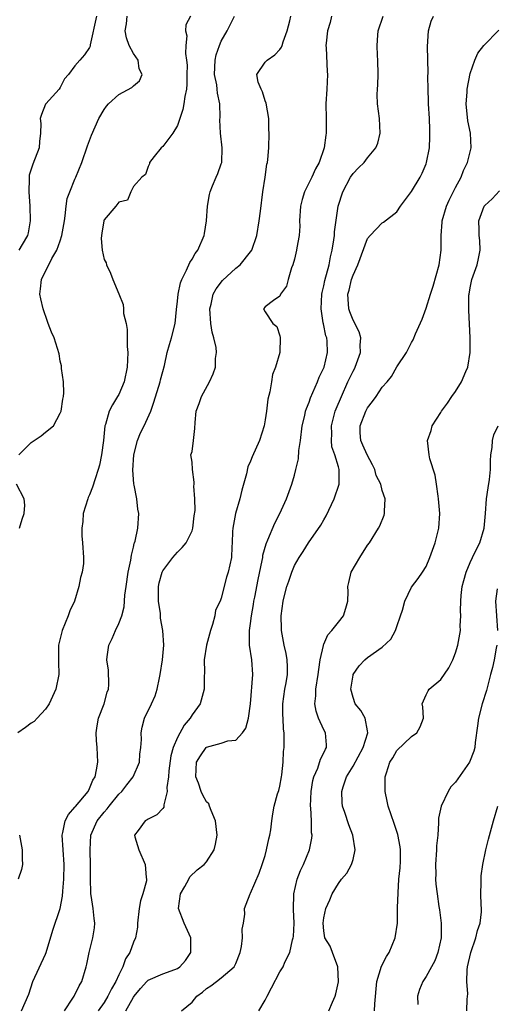
# Model space of a CAD drawing. Units: inches. Extents: x 2583000 to 2586000, y 1506000 to 1509000.
# Drawn here: x 2584201 to 2584267, y 1506976 to 1507111 of the extents above; entities that cross this region are included whole.
import ezdxf

# ---------------------------------------------------------------- set-up
doc = ezdxf.new("R2010")
doc.units = ezdxf.units.IN
doc.header["$MEASUREMENT"] = 0
doc.layers.add('LD25831506_2ft', color=70, linetype='Continuous')

msp = doc.modelspace()

# ---------------------------------------------------------------- linework, layer by layer
at = {"layer": 'LD25831506_2ft'}
for points, elevation in [([(2584224.8, 1507111), (2584224.17, 1507109.83), (2584224.12, 1507109), (2584224.3, 1507108.3), (2584224.14, 1507107), (2584224.09, 1507105.91), (2584224.26, 1507105), (2584224.32, 1507104.32), (2584224.31, 1507103), (2584224.28, 1507101.72), (2584224.23, 1507101), (2584224.03, 1507100.03), (2584223.9, 1507099), (2584223.76, 1507098.24), (2584223.35, 1507097), (2584223, 1507096.03), (2584222.37, 1507095), (2584221, 1507093.17), (2584220.8, 1507093), (2584219.83, 1507091.83), (2584219.17, 1507091), (2584219.17, 1507090.83), (2584219, 1507090.46), (2584218.65, 1507089.35), (2584218.15, 1507089), (2584217, 1507087.72), (2584216.62, 1507087), (2584216.17, 1507085.83), (2584215, 1507085.56), (2584214.57, 1507085), (2584213, 1507083.13), (2584212.94, 1507083), (2584212.68, 1507081.32), (2584212.62, 1507081), (2584212.6, 1507080.6), (2584212.72, 1507079), (2584213, 1507077.73), (2584213.25, 1507077.25), (2584213.31, 1507077), (2584213.86, 1507075.86), (2584214.17, 1507075), (2584215, 1507073.04), (2584215.58, 1507071.58), (2584215.64, 1507071), (2584215.65, 1507070.35), (2584216, 1507069), (2584216.16, 1507068.16), (2584216.15, 1507065.85), (2584216.21, 1507065), (2584216.13, 1507063), (2584215.72, 1507061), (2584215, 1507059.29), (2584214.84, 1507059), (2584214.15, 1507057.85), (2584213.7, 1507057), (2584213.18, 1507055.18), (2584213.11, 1507055), (2584212.92, 1507053), (2584212.65, 1507051), (2584212.38, 1507049.62), (2584212.19, 1507049), (2584211.76, 1507047.76), (2584211.41, 1507046.59), (2584211, 1507045.55), (2584210.82, 1507045.18), (2584210.75, 1507045), (2584210.14, 1507043), (2584210.09, 1507041.91), (2584209.93, 1507041), (2584209.93, 1507039.93), (2584210.05, 1507039), (2584210.18, 1507037), (2584210.16, 1507036.16), (2584210.01, 1507035), (2584209.75, 1507034.25), (2584209.55, 1507033), (2584208.93, 1507031), (2584208.3, 1507029.7), (2584208.1, 1507029), (2584207.27, 1507027), (2584207, 1507025.9), (2584206.75, 1507025), (2584206.74, 1507022.74), (2584206.79, 1507021), (2584206.38, 1507019), (2584205.47, 1507017), (2584205, 1507016.27), (2584203.82, 1507015), (2584203.45, 1507014.55), (2584203, 1507014.32), (2584202.27, 1507013.73), (2584201.22, 1507013)], 8532), ([(2584201.32, 1507051), (2584203, 1507052.7), (2584204.38, 1507053.62), (2584205, 1507054.14), (2584206.08, 1507055), (2584207, 1507056.72), (2584207.11, 1507057), (2584207.35, 1507058.65), (2584207.43, 1507059), (2584207.49, 1507059.49), (2584207.44, 1507061), (2584207.19, 1507062.81), (2584207.19, 1507063), (2584207.17, 1507063.17), (2584207, 1507063.81), (2584206.83, 1507064.83), (2584206.16, 1507067), (2584205.79, 1507067.79), (2584205.35, 1507069), (2584205.24, 1507069.24), (2584204.64, 1507071), (2584204.35, 1507072.35), (2584204.2, 1507073), (2584204.29, 1507073.71), (2584204.44, 1507075), (2584205.86, 1507077.86), (2584206.53, 1507079), (2584207, 1507080.27), (2584207.23, 1507081), (2584207.56, 1507083), (2584207.69, 1507083.69), (2584207.81, 1507085), (2584207.95, 1507086.05), (2584208.31, 1507087), (2584209, 1507088.73), (2584209.13, 1507089), (2584209.93, 1507091), (2584210.73, 1507093.27), (2584211.27, 1507094.73), (2584212.28, 1507097), (2584213, 1507098.25), (2584213.31, 1507098.69), (2584213.57, 1507099), (2584215, 1507100.29), (2584216.77, 1507101.23), (2584217, 1507101.47), (2584217.84, 1507102.16), (2584218.19, 1507103), (2584217.8, 1507103.8), (2584217.64, 1507105), (2584217, 1507105.9), (2584216.43, 1507107), (2584216.05, 1507108.05), (2584215.88, 1507109), (2584216.05, 1507109.95), (2584216.13, 1507111)], 8530), ([(2584211.95, 1507111), (2584211.1, 1507107.1), (2584211.09, 1507106.91), (2584211, 1507106.73), (2584210.3, 1507105.7), (2584209.66, 1507105), (2584209, 1507104.2), (2584208.11, 1507103), (2584207.58, 1507102.42), (2584207, 1507101.25), (2584206.86, 1507101), (2584205.03, 1507099), (2584205, 1507098.95), (2584204.44, 1507097.56), (2584204.27, 1507097), (2584204.34, 1507096.34), (2584204.32, 1507095), (2584204.16, 1507093.84), (2584204.1, 1507093), (2584203.25, 1507090.75), (2584202.76, 1507089.24), (2584202.75, 1507089), (2584202.77, 1507088.77), (2584202.69, 1507087), (2584202.82, 1507085), (2584202.88, 1507083), (2584202.61, 1507081.39), (2584202.51, 1507081), (2584201.79, 1507079.79), (2584201.34, 1507079)], 8528), ([(2584201.71, 1506975), (2584202.72, 1506977.28), (2584203.27, 1506979), (2584205, 1506982.77), (2584205.09, 1506983), (2584205.97, 1506986.03), (2584207, 1506989), (2584207.32, 1506990.68), (2584207.35, 1506991.35), (2584207.5, 1506993), (2584207.53, 1506995), (2584207.39, 1506997), (2584207.27, 1506999), (2584207.37, 1506999.37), (2584207.68, 1507001), (2584208.13, 1507001.87), (2584209, 1507002.83), (2584209.07, 1507002.93), (2584210.81, 1507005), (2584211, 1507005.39), (2584211.47, 1507006.53), (2584211.75, 1507007), (2584211.97, 1507007.97), (2584212.12, 1507009), (2584212.02, 1507011), (2584211.95, 1507011.95), (2584211.91, 1507013), (2584212.03, 1507013.97), (2584212.22, 1507015), (2584212.99, 1507017), (2584213.41, 1507018.59), (2584213.57, 1507019), (2584213.63, 1507019.63), (2584213.57, 1507021.57), (2584213.35, 1507023), (2584213.42, 1507023.42), (2584213.63, 1507025), (2584214.07, 1507025.93), (2584214.54, 1507027), (2584215, 1507027.95), (2584215.39, 1507029), (2584215.75, 1507030.25), (2584215.84, 1507031.84), (2584216.02, 1507033), (2584216.27, 1507035), (2584216.62, 1507036.62), (2584216.71, 1507037.29), (2584217, 1507038.41), (2584217.11, 1507038.89), (2584217.16, 1507039), (2584217.22, 1507039.22), (2584217.58, 1507041), (2584217.73, 1507043), (2584217.59, 1507043.59), (2584217.45, 1507045), (2584217.11, 1507046.89), (2584217.06, 1507047.06), (2584216.92, 1507048.92), (2584217.03, 1507051), (2584217.53, 1507053), (2584217.95, 1507054.05), (2584218.47, 1507055), (2584219.38, 1507057), (2584219.8, 1507058.2), (2584220.66, 1507061), (2584220.71, 1507061.28), (2584221, 1507062.4), (2584221.23, 1507063.23), (2584221.62, 1507065), (2584221.91, 1507066.09), (2584222.21, 1507067), (2584222.71, 1507069), (2584222.87, 1507070.87), (2584223, 1507072.05), (2584223.09, 1507073), (2584223.45, 1507074.55), (2584223.61, 1507075), (2584224.25, 1507076.25), (2584224.7, 1507077.3), (2584225, 1507077.76), (2584225.45, 1507078.55), (2584225.78, 1507079), (2584226.64, 1507081), (2584226.72, 1507081.28), (2584226.99, 1507083), (2584227.13, 1507085), (2584227.39, 1507086.61), (2584227.48, 1507087), (2584227.82, 1507087.82), (2584228.28, 1507089), (2584228.51, 1507089.49), (2584229, 1507090.8), (2584229.06, 1507091), (2584229.14, 1507093), (2584228.88, 1507095), (2584228.81, 1507096.81), (2584228.83, 1507097.17), (2584228.82, 1507099), (2584228.47, 1507100.47), (2584228.45, 1507101), (2584228.38, 1507101.62), (2584228.09, 1507103), (2584228.16, 1507105), (2584228.28, 1507105.72), (2584228.75, 1507107), (2584229, 1507107.6), (2584229.82, 1507109), (2584230.79, 1507111)], 8534), ([(2584207.6, 1506975), (2584208.73, 1506976.73), (2584208.89, 1506977), (2584209.57, 1506978.43), (2584209.93, 1506979), (2584210.53, 1506981), (2584210.62, 1506981.38), (2584210.95, 1506983), (2584211.45, 1506985), (2584211.66, 1506986.34), (2584211.73, 1506987), (2584211.62, 1506987.62), (2584211.51, 1506989), (2584211.24, 1506990.76), (2584211.19, 1506991), (2584211.17, 1506991.17), (2584211.11, 1506993), (2584211.14, 1506994.86), (2584211.08, 1506997), (2584211.17, 1506999), (2584212.04, 1507001), (2584213, 1507002.18), (2584213.4, 1507002.6), (2584213.67, 1507003), (2584215, 1507004.64), (2584215.39, 1507005), (2584216.11, 1507005.89), (2584216.98, 1507007), (2584217.81, 1507009), (2584217.89, 1507010.11), (2584218.03, 1507011), (2584218.12, 1507012.12), (2584218.05, 1507013), (2584218.19, 1507013.81), (2584218.51, 1507015), (2584219.47, 1507017), (2584219.95, 1507018.05), (2584220.24, 1507019), (2584220.54, 1507020.54), (2584220.67, 1507021), (2584220.99, 1507023), (2584221.14, 1507025), (2584221, 1507027), (2584220.71, 1507028.71), (2584220.68, 1507029.32), (2584220.44, 1507031), (2584220.42, 1507033), (2584220.5, 1507033.5), (2584220.92, 1507035), (2584221, 1507035.15), (2584222.39, 1507037), (2584223, 1507037.7), (2584223.66, 1507038.34), (2584224.2, 1507039), (2584225, 1507040.64), (2584225.13, 1507041), (2584225.31, 1507042.69), (2584225.43, 1507043.43), (2584225.39, 1507045), (2584225.27, 1507046.73), (2584225.3, 1507047), (2584225.3, 1507047.3), (2584225.07, 1507049), (2584225, 1507050.01), (2584224.86, 1507051), (2584225, 1507051.47), (2584225.21, 1507053), (2584225.39, 1507054.61), (2584225.42, 1507055.42), (2584225.55, 1507057), (2584225.97, 1507058.03), (2584226.29, 1507059), (2584227.41, 1507061), (2584227.91, 1507062.09), (2584228.2, 1507063), (2584228.2, 1507064.2), (2584228.35, 1507065), (2584228.31, 1507065.69), (2584228, 1507067), (2584227.77, 1507067.77), (2584227.58, 1507069), (2584227.44, 1507071), (2584227.63, 1507071.63), (2584227.91, 1507073), (2584228.28, 1507073.72), (2584229.16, 1507074.84), (2584231, 1507076.54), (2584231.57, 1507077), (2584233, 1507078.76), (2584233.17, 1507079), (2584233.85, 1507081), (2584234.2, 1507083), (2584234.35, 1507084.35), (2584234.69, 1507087), (2584235.01, 1507089), (2584235.24, 1507090.76), (2584235.31, 1507091), (2584235.38, 1507091.38), (2584235.48, 1507093), (2584235.53, 1507095), (2584235.48, 1507095.48), (2584235.49, 1507097), (2584235.12, 1507099.12), (2584235, 1507099.4), (2584234.63, 1507100.63), (2584234.44, 1507101), (2584234.02, 1507101.98), (2584233.85, 1507103), (2584235, 1507104.73), (2584235.25, 1507105), (2584236.31, 1507105.69), (2584237, 1507106.45), (2584237.25, 1507106.75), (2584237.34, 1507107), (2584237.47, 1507107.47), (2584237.99, 1507109), (2584238.35, 1507110.35), (2584238.5, 1507111)], 8536), ([(2584244.05, 1507111), (2584243.86, 1507110.14), (2584243.52, 1507109), (2584243.31, 1507107.31), (2584243.3, 1507107), (2584243.33, 1507106.67), (2584243.45, 1507103.45), (2584243.5, 1507103), (2584243.42, 1507101), (2584243.3, 1507099), (2584243.31, 1507097), (2584243.34, 1507095), (2584243.28, 1507094.72), (2584243.07, 1507093), (2584242.36, 1507091), (2584241.89, 1507090.11), (2584241.39, 1507089), (2584240.39, 1507087), (2584240.05, 1507085.95), (2584239.82, 1507085), (2584239.71, 1507083), (2584239.72, 1507082.28), (2584239.63, 1507081), (2584239.32, 1507079.32), (2584239.28, 1507079), (2584239, 1507077.78), (2584238.78, 1507077), (2584238.59, 1507076.59), (2584238.13, 1507075), (2584237.9, 1507074.1), (2584237.1, 1507073), (2584237, 1507072.71), (2584236.12, 1507072.12), (2584235, 1507071.26), (2584234.76, 1507071), (2584235, 1507070.55), (2584236.05, 1507069), (2584236.58, 1507068.58), (2584237, 1507067.29), (2584237.05, 1507067.05), (2584237, 1507064.99), (2584236.41, 1507063), (2584236.01, 1507061.99), (2584235.84, 1507061), (2584235.62, 1507059.62), (2584235.38, 1507058.62), (2584235.2, 1507057), (2584235, 1507055.8), (2584234.84, 1507055), (2584234.21, 1507053), (2584233.23, 1507050.77), (2584233, 1507050.17), (2584232.64, 1507049.36), (2584232.44, 1507048.44), (2584231.8, 1507046.2), (2584231.52, 1507045), (2584230.95, 1507043), (2584230.59, 1507041), (2584230.55, 1507040.55), (2584230.51, 1507039), (2584230.45, 1507038.45), (2584230.39, 1507037), (2584229.92, 1507035), (2584229.7, 1507034.3), (2584229, 1507031.41), (2584228.85, 1507031), (2584228.23, 1507029.77), (2584228.11, 1507029), (2584227.81, 1507027.81), (2584227.51, 1507027), (2584227, 1507025), (2584226.68, 1507023), (2584226.69, 1507021.31), (2584226.66, 1507020.66), (2584226.68, 1507019), (2584226.1, 1507017), (2584225, 1507015.46), (2584224.74, 1507015), (2584223.94, 1507014.06), (2584223, 1507012.37), (2584222.42, 1507011), (2584222.12, 1507009.88), (2584221.83, 1507007.83), (2584221.77, 1507007), (2584221.56, 1507005.56), (2584221.59, 1507005), (2584221.15, 1507003.15), (2584221.17, 1507003), (2584221.15, 1507002.85), (2584221, 1507002.66), (2584220.21, 1507001.79), (2584219, 1507001.22), (2584218.87, 1507001.13), (2584218.59, 1507001), (2584217.65, 1506999.65), (2584217.16, 1506999), (2584217.19, 1506998.81), (2584217.74, 1506997), (2584218.58, 1506995), (2584218.75, 1506993.24), (2584218.8, 1506993), (2584218.78, 1506992.78), (2584218.29, 1506991), (2584217.94, 1506990.06), (2584217.78, 1506989), (2584217.53, 1506987), (2584217.54, 1506986.46), (2584217.28, 1506985), (2584217, 1506984.39), (2584216.52, 1506983), (2584215.89, 1506982.11), (2584215.53, 1506981), (2584215, 1506979.94), (2584214.61, 1506979), (2584213.99, 1506978.01), (2584213.52, 1506977), (2584213, 1506976.14), (2584212.19, 1506975)], 8538), ([(2584215.98, 1506975), (2584217, 1506976.88), (2584217.08, 1506977), (2584217.94, 1506978.06), (2584218.82, 1506979), (2584219, 1506979.18), (2584221, 1506980.07), (2584222.67, 1506980.67), (2584223, 1506980.77), (2584223.34, 1506981), (2584224.13, 1506981.87), (2584224.83, 1506983), (2584224.83, 1506985), (2584223.94, 1506987), (2584223.16, 1506989), (2584223.41, 1506991), (2584224.01, 1506992.01), (2584224.55, 1506993), (2584224.69, 1506993.31), (2584225.71, 1506994.29), (2584226.64, 1506995), (2584227, 1506995.39), (2584228.01, 1506997), (2584228.21, 1506997.79), (2584228.45, 1506999), (2584228.22, 1507001), (2584227.62, 1507002.38), (2584227.41, 1507003), (2584227.29, 1507003.29), (2584227, 1507003.57), (2584226.49, 1507004.49), (2584226.26, 1507005), (2584225.87, 1507006.13), (2584225.54, 1507007), (2584225.63, 1507009), (2584226.14, 1507009.86), (2584226.95, 1507011), (2584227, 1507011.05), (2584229, 1507011.58), (2584229.91, 1507011.91), (2584231, 1507012.02), (2584231.88, 1507013), (2584232.34, 1507013.66), (2584232.73, 1507015), (2584233, 1507016.97), (2584233.31, 1507021), (2584233.19, 1507023), (2584232.86, 1507025), (2584232.87, 1507025.13), (2584232.85, 1507027), (2584233, 1507027.95), (2584233.14, 1507029), (2584233.42, 1507030.58), (2584233.47, 1507031), (2584233.57, 1507031.57), (2584234.02, 1507033.98), (2584234.58, 1507036.58), (2584234.66, 1507037), (2584234.69, 1507037.31), (2584235.14, 1507038.86), (2584235.38, 1507039.38), (2584236.3, 1507041.7), (2584236.99, 1507043), (2584237.89, 1507045), (2584238.63, 1507047), (2584239, 1507048.26), (2584239.19, 1507049), (2584239.53, 1507050.47), (2584239.62, 1507051.62), (2584239.81, 1507053), (2584240.05, 1507055), (2584240.41, 1507056.41), (2584240.52, 1507057), (2584240.63, 1507057.37), (2584241, 1507058.23), (2584241.19, 1507058.81), (2584241.53, 1507059.53), (2584242.14, 1507061), (2584242.37, 1507061.63), (2584243.04, 1507063), (2584243.53, 1507065), (2584243.45, 1507066.55), (2584243.41, 1507067), (2584243.29, 1507067.29), (2584242.95, 1507068.95), (2584242.94, 1507069.06), (2584242.66, 1507071), (2584242.75, 1507073), (2584242.78, 1507073.22), (2584243, 1507074.15), (2584243.14, 1507074.86), (2584243.72, 1507077), (2584243.92, 1507078.08), (2584244.17, 1507079), (2584244.4, 1507080.4), (2584244.46, 1507081), (2584244.47, 1507081.53), (2584244.98, 1507085), (2584245.6, 1507087), (2584246.68, 1507089), (2584247, 1507089.48), (2584247.76, 1507090.24), (2584248.51, 1507091), (2584249, 1507091.63), (2584250.13, 1507093), (2584250.37, 1507093.63), (2584250.72, 1507095), (2584250.61, 1507097), (2584250.34, 1507099), (2584250.3, 1507100.3), (2584250.33, 1507101), (2584250.39, 1507101.61), (2584250.45, 1507103), (2584250.41, 1507105), (2584250.36, 1507105.64), (2584250.29, 1507107), (2584250.39, 1507108.39), (2584250.42, 1507109), (2584251.1, 1507111)], 8540), ([(2584223.58, 1506975), (2584225, 1506976.19), (2584225.68, 1506977), (2584226.43, 1506977.57), (2584227, 1506978.07), (2584227.56, 1506978.44), (2584228.35, 1506979), (2584229, 1506979.51), (2584230.78, 1506981), (2584231, 1506981.46), (2584231.57, 1506983), (2584231.78, 1506983.78), (2584231.92, 1506985), (2584231.85, 1506986.15), (2584232.04, 1506987), (2584232.21, 1506988.21), (2584232.19, 1506989), (2584232.42, 1506989.58), (2584232.94, 1506991), (2584233, 1506991.11), (2584234.17, 1506993.83), (2584234.6, 1506995), (2584235, 1506996.26), (2584235.2, 1506997), (2584235.49, 1506998.51), (2584235.62, 1506999), (2584235.76, 1506999.76), (2584235.9, 1507001), (2584236.05, 1507001.95), (2584236.23, 1507003), (2584236.69, 1507004.69), (2584236.85, 1507005.15), (2584237, 1507005.73), (2584237.24, 1507007), (2584237.29, 1507007.29), (2584237.47, 1507009), (2584237.52, 1507010.48), (2584237.6, 1507011), (2584237.58, 1507011.58), (2584237.61, 1507013), (2584237.51, 1507013.51), (2584237.46, 1507015), (2584237.43, 1507015.43), (2584237.42, 1507017), (2584237.69, 1507019), (2584237.85, 1507019.85), (2584238.03, 1507021), (2584238.04, 1507022.04), (2584238, 1507023), (2584237.86, 1507023.86), (2584237.61, 1507025), (2584237.24, 1507027), (2584237.25, 1507027.25), (2584237.18, 1507029), (2584237.45, 1507031), (2584237.59, 1507031.59), (2584237.96, 1507033), (2584238.23, 1507033.77), (2584238.62, 1507035), (2584239, 1507035.87), (2584239.64, 1507037), (2584240.18, 1507037.82), (2584240.91, 1507039), (2584242.59, 1507041.41), (2584243, 1507042.12), (2584243.34, 1507042.66), (2584244.44, 1507045), (2584245.11, 1507047), (2584245.1, 1507047.1), (2584245.12, 1507049), (2584245, 1507049.37), (2584244.53, 1507051), (2584244.12, 1507052.12), (2584244.04, 1507053), (2584244.09, 1507053.91), (2584244.05, 1507055), (2584244.58, 1507057), (2584244.69, 1507057.31), (2584245.41, 1507059), (2584246.31, 1507061), (2584247, 1507062.45), (2584247.2, 1507062.8), (2584247.29, 1507063), (2584248.04, 1507065), (2584247.99, 1507066.01), (2584248.09, 1507067), (2584247.86, 1507067.86), (2584247, 1507069.45), (2584246.56, 1507070.56), (2584246.42, 1507071), (2584246.32, 1507072.32), (2584246.31, 1507073), (2584246.47, 1507073.53), (2584246.8, 1507075), (2584247, 1507075.58), (2584247.66, 1507077), (2584249, 1507080.59), (2584249.36, 1507081), (2584251, 1507082.75), (2584251.17, 1507082.83), (2584253, 1507084.25), (2584253.51, 1507085), (2584255, 1507087.02), (2584256.18, 1507089), (2584256.46, 1507089.54), (2584257, 1507090.83), (2584257.06, 1507091), (2584257.43, 1507093), (2584257.5, 1507094.5), (2584257.5, 1507095), (2584257.48, 1507095.48), (2584257.43, 1507097), (2584257.32, 1507099), (2584257.33, 1507099.33), (2584257.27, 1507101), (2584257.24, 1507102.76), (2584257.25, 1507103.25), (2584257.16, 1507106.84), (2584257.3, 1507109), (2584257.7, 1507110.3), (2584257.98, 1507111)], 8542), ([(2584234.13, 1506975), (2584235, 1506976.48), (2584235.25, 1506977), (2584235.84, 1506978.16), (2584237, 1506980.34), (2584237.45, 1506981), (2584237.67, 1506981.67), (2584238.37, 1506983), (2584238.71, 1506984.71), (2584238.82, 1506985), (2584238.85, 1506985.15), (2584238.97, 1506987), (2584238.88, 1506988.88), (2584238.92, 1506991), (2584239.39, 1506993), (2584239.82, 1506994.18), (2584240.22, 1506995), (2584241.04, 1506997), (2584241.38, 1506998.62), (2584241.4, 1506999), (2584241.35, 1506999.35), (2584241.34, 1507001), (2584241.24, 1507002.76), (2584241.21, 1507003), (2584241.29, 1507005), (2584241.52, 1507006.48), (2584241.66, 1507007), (2584242.18, 1507008.18), (2584242.57, 1507009.43), (2584243, 1507010.27), (2584243.23, 1507010.77), (2584243.38, 1507011), (2584243.37, 1507011.37), (2584243.25, 1507013), (2584243, 1507013.43), (2584242.28, 1507015), (2584241.96, 1507015.96), (2584241.79, 1507017), (2584241.91, 1507018.09), (2584241.94, 1507019), (2584242.26, 1507021), (2584242.31, 1507021.69), (2584242.52, 1507023), (2584242.95, 1507024.95), (2584242.95, 1507025.05), (2584243, 1507025.13), (2584243.58, 1507026.42), (2584244.12, 1507027), (2584245, 1507028.13), (2584245.72, 1507029), (2584246.04, 1507030.04), (2584246.31, 1507031), (2584246.32, 1507032.32), (2584246.31, 1507033), (2584246.43, 1507033.57), (2584246.77, 1507035), (2584247.92, 1507037), (2584249, 1507038.66), (2584249.25, 1507039), (2584250.5, 1507041), (2584250.68, 1507041.32), (2584251.25, 1507042.75), (2584251.32, 1507043), (2584251.3, 1507043.3), (2584251.41, 1507045), (2584251, 1507046.14), (2584250.79, 1507047), (2584250.18, 1507048.18), (2584249.97, 1507049), (2584249.65, 1507049.65), (2584248.93, 1507051), (2584248.36, 1507052.36), (2584248.07, 1507053), (2584247.98, 1507054.02), (2584247.97, 1507055), (2584248.75, 1507057), (2584249, 1507057.47), (2584249.68, 1507058.32), (2584250.18, 1507059), (2584251, 1507060.26), (2584251.66, 1507061), (2584252.27, 1507061.73), (2584253, 1507063.05), (2584254.31, 1507065), (2584254.55, 1507065.45), (2584255, 1507066.37), (2584255.24, 1507066.76), (2584255.55, 1507067.55), (2584256.45, 1507069.55), (2584257, 1507071.07), (2584257.58, 1507073), (2584257.94, 1507074.06), (2584258.77, 1507077), (2584259.06, 1507079), (2584259.04, 1507081), (2584259.17, 1507082.83), (2584259.17, 1507083), (2584259.77, 1507085), (2584260.14, 1507085.86), (2584261, 1507087.56), (2584261.76, 1507089), (2584262.09, 1507089.91), (2584262.63, 1507091), (2584263, 1507092.46), (2584263.16, 1507093), (2584263.06, 1507095), (2584262.7, 1507096.7), (2584262.46, 1507099), (2584262.6, 1507100.6), (2584262.62, 1507101), (2584263, 1507103.15), (2584263.63, 1507105), (2584264.07, 1507105.93), (2584264.88, 1507107), (2584266.93, 1507109.07)], 8544), ([(2584243.71, 1506975), (2584244.19, 1506976.19), (2584244.55, 1506977), (2584244.67, 1506977.33), (2584245, 1506978.98), (2584244.93, 1506981), (2584244.19, 1506983), (2584243.86, 1506983.86), (2584243.14, 1506985), (2584243, 1506985.96), (2584242.92, 1506987), (2584243, 1506987.74), (2584243.3, 1506989), (2584243.83, 1506990.17), (2584244.15, 1506991), (2584245, 1506992.42), (2584245.42, 1506993), (2584246.17, 1506993.83), (2584246.8, 1506995), (2584247, 1506995.68), (2584247.31, 1506997), (2584246.98, 1506999), (2584246.42, 1507000.42), (2584245.88, 1507002.12), (2584245.58, 1507003), (2584245.51, 1507003.51), (2584245.46, 1507005), (2584245.64, 1507005.64), (2584246.11, 1507007), (2584247, 1507008.44), (2584248.41, 1507011), (2584249.04, 1507013), (2584249, 1507013.29), (2584248.68, 1507015), (2584248.08, 1507016.08), (2584247.31, 1507017), (2584247, 1507017.84), (2584246.69, 1507019), (2584247, 1507020.9), (2584247.03, 1507021), (2584247.83, 1507022.17), (2584248.63, 1507023), (2584249, 1507023.32), (2584251, 1507024.71), (2584252.18, 1507025.82), (2584252.79, 1507027), (2584253, 1507027.54), (2584253.48, 1507029), (2584253.77, 1507029.77), (2584254.06, 1507031), (2584255, 1507032.95), (2584255.89, 1507034.11), (2584256.51, 1507035), (2584257, 1507035.76), (2584257.51, 1507037), (2584258.22, 1507039), (2584258.72, 1507041), (2584258.85, 1507043), (2584258.69, 1507045), (2584258.63, 1507045.37), (2584258.42, 1507047), (2584258.24, 1507048.24), (2584257.52, 1507050.48), (2584257.41, 1507051), (2584257.17, 1507053), (2584257.67, 1507054.33), (2584257.82, 1507055), (2584259, 1507056.83), (2584259.09, 1507057), (2584259.91, 1507058.09), (2584260.51, 1507059), (2584261, 1507059.69), (2584261.84, 1507061), (2584262.4, 1507062.4), (2584262.68, 1507063), (2584263, 1507065), (2584263, 1507067), (2584262.81, 1507070.81), (2584262.84, 1507072.84), (2584262.85, 1507073), (2584263, 1507073.86), (2584263.23, 1507075), (2584263.96, 1507077), (2584264.13, 1507077.87), (2584264.39, 1507079), (2584264.33, 1507080.33), (2584264.26, 1507081), (2584264.22, 1507081.78), (2584264.21, 1507083), (2584264.93, 1507085), (2584265, 1507085.1), (2584266, 1507086), (2584267, 1507087.1)], 8546), ([(2584249.94, 1506975), (2584249.98, 1506975.98), (2584250.27, 1506979), (2584250.89, 1506981.11), (2584251.58, 1506982.42), (2584251.93, 1506983), (2584252.78, 1506985), (2584253.07, 1506987), (2584253.09, 1506989.09), (2584253.15, 1506991.15), (2584253.28, 1506993), (2584253.43, 1506994.57), (2584253.47, 1506995.47), (2584253.49, 1506997), (2584253.44, 1506997.44), (2584253.13, 1506999.13), (2584252.62, 1507000.62), (2584252.21, 1507001.79), (2584251.81, 1507003), (2584251.69, 1507003.69), (2584251.38, 1507005), (2584251.4, 1507007), (2584251.56, 1507007.56), (2584252.05, 1507009), (2584252.42, 1507009.58), (2584253, 1507010.6), (2584255, 1507012.5), (2584255.72, 1507013), (2584256.17, 1507013.83), (2584256.61, 1507015), (2584256.55, 1507016.55), (2584256.46, 1507017), (2584256.61, 1507017.39), (2584257, 1507018.19), (2584257.25, 1507018.75), (2584257.42, 1507019), (2584259, 1507020.31), (2584260.08, 1507021.92), (2584260.62, 1507023), (2584261, 1507023.97), (2584261.31, 1507025), (2584261.67, 1507027), (2584261.66, 1507027.66), (2584261.75, 1507029), (2584261.69, 1507029.69), (2584261.73, 1507031), (2584261.78, 1507031.78), (2584261.91, 1507033), (2584262.14, 1507033.86), (2584262.46, 1507035), (2584263, 1507036.29), (2584263.35, 1507037), (2584263.86, 1507038.14), (2584264.32, 1507039), (2584264.92, 1507041), (2584265.12, 1507043), (2584265.26, 1507045), (2584265.47, 1507046.53), (2584265.65, 1507047.65), (2584265.79, 1507049), (2584265.78, 1507050.22), (2584265.85, 1507051), (2584266.01, 1507052.01), (2584266.04, 1507053), (2584266.23, 1507053.77), (2584266.82, 1507055)], 8548), ([(2584201.45, 1507041), (2584201.78, 1507042.22), (2584202.05, 1507043), (2584202.16, 1507044.16), (2584202.07, 1507045), (2584201.03, 1507047.03)], 8530), ([(2584266.68, 1507032.68), (2584266.47, 1507031), (2584266.76, 1507027)], 8550), ([(2584266.67, 1507025), (2584266.57, 1507024.57), (2584266.28, 1507023), (2584266.04, 1507021.96), (2584265.78, 1507021), (2584265.22, 1507018.78), (2584264.67, 1507017), (2584264.14, 1507015), (2584264.01, 1507013.99), (2584263.69, 1507011.69), (2584263.64, 1507011), (2584263.49, 1507010.51), (2584262.94, 1507009), (2584261, 1507006.28), (2584260.39, 1507005.61), (2584260, 1507005), (2584259.03, 1507003), (2584258.66, 1507001.34), (2584258.67, 1507001), (2584258.7, 1507000.7), (2584258.57, 1506999), (2584258.43, 1506997.57), (2584258.43, 1506997), (2584258.28, 1506995), (2584258.3, 1506993.7), (2584258.29, 1506993), (2584258.34, 1506992.34), (2584258.48, 1506991), (2584258.75, 1506989.25), (2584258.8, 1506988.8), (2584259.04, 1506987), (2584259.05, 1506985), (2584258.61, 1506983), (2584258.17, 1506981.83), (2584257.74, 1506981), (2584257, 1506979.69), (2584256.53, 1506979), (2584256.1, 1506977.91), (2584255.79, 1506977), (2584255.86, 1506975.86)], 8550), ([(2584262.56, 1506975), (2584262.61, 1506976.61), (2584262.67, 1506977.33), (2584262.57, 1506979), (2584262.6, 1506980.6), (2584262.66, 1506981), (2584263.09, 1506983), (2584263.79, 1506985), (2584264, 1506986), (2584264.36, 1506987), (2584264.56, 1506988.56), (2584264.56, 1506989), (2584264.51, 1506989.49), (2584264.48, 1506991), (2584264.51, 1506992.51), (2584264.49, 1506993), (2584264.52, 1506993.48), (2584264.73, 1506995), (2584265.16, 1506997), (2584265.53, 1506998.47), (2584266.18, 1507001), (2584266.77, 1507003)], 8552), ([(2584201.42, 1506999), (2584201.5, 1506998.5), (2584201.78, 1506997), (2584201.79, 1506995.79), (2584201.83, 1506995), (2584201.69, 1506994.31), (2584201.26, 1506993)], 8532)]:
    msp.add_lwpolyline(points, dxfattribs=dict(at, elevation=elevation))

doc.saveas('drawing.dxf')
